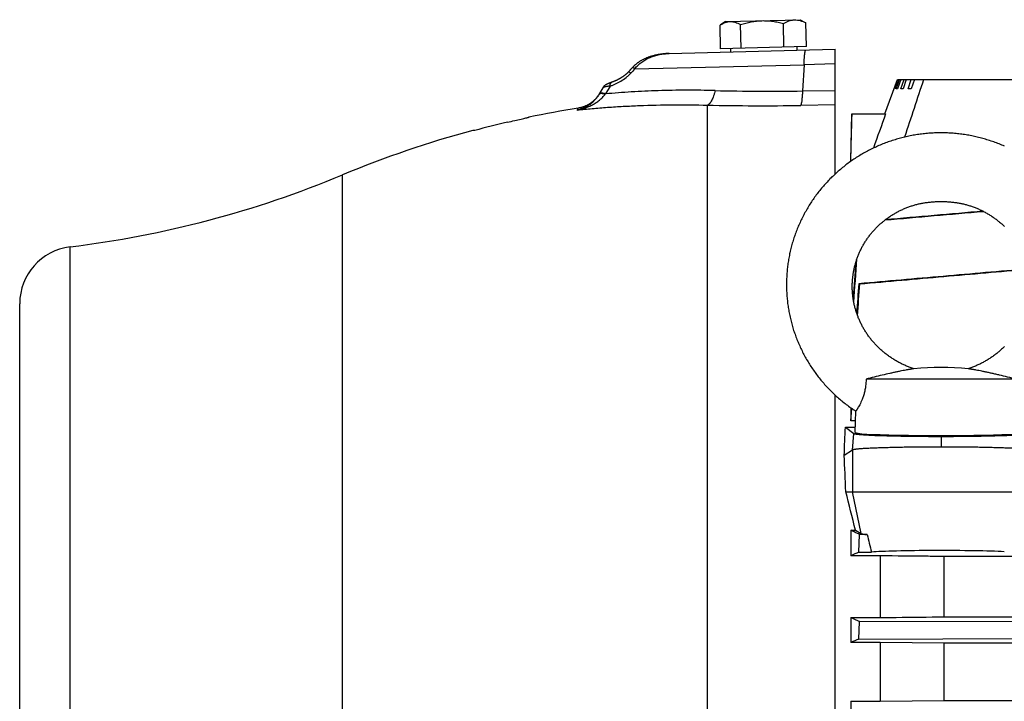
# Model space of a CAD drawing. Units: millimetres. Extents: x -1630 to 2633, y -981 to 1188.
# Drawn here: x 608 to 780, y 165 to 284 of the extents above; entities that cross this region are included whole.
import ezdxf

# ---------------------------------------------------------------- set-up
doc = ezdxf.new("R2010")
doc.units = ezdxf.units.MM
doc.header["$LTSCALE"] = 19.36
doc.layers.get('0').update_dxf_attribs({"linetype": 'CONTINUOUS'})

msp = doc.modelspace()

# ---------------------------------------------------------------- linework, layer by layer
at = {"color": 7, "linetype": 'CONTINUOUS'}
for p, q in [((731.29, 284.13), (730.41, 283.59)), ((731.29, 284.13), (744.29, 284.47)), ((744.29, 284.47), (745.2, 283.98)), ((745.42, 279.8), (745.31, 283.92)), ((730.41, 279.41), (730.31, 283.53)), ((733.99, 279.5), (733.89, 283.62)), ((741.49, 279.7), (741.39, 283.82)), ((721.41, 278.57), (750.43, 279.33)), ((745.42, 279.8), (730.41, 279.41)), ((732.12, 279.45), (732.13, 278.85)), ((743.71, 279.76), (743.73, 279.16)), ((750.43, 257.51), (750.43, 279.33)), ((716.11, 277.06), (716.03, 277.01)), ((716.18, 277.11), (716.11, 277.06)), ((716.26, 277.16), (716.18, 277.11)), ((716.33, 277.21), (716.26, 277.16)), ((716.41, 277.26), (716.33, 277.21)), ((716.49, 277.3), (716.41, 277.26)), ((716.57, 277.35), (716.49, 277.3)), ((716.66, 277.4), (716.57, 277.35)), ((716.83, 277.49), (716.74, 277.44)), ((716.92, 277.53), (716.83, 277.49)), ((717.28, 277.71), (717.19, 277.66)), ((717.38, 277.75), (717.28, 277.71)), ((717.48, 277.79), (717.38, 277.75)), ((717.58, 277.83), (717.48, 277.79)), ((718.55, 278.16), (718.44, 278.12)), ((718.78, 278.22), (718.67, 278.19)), ((720.04, 278.46), (719.91, 278.44)), ((720.58, 278.52), (720.44, 278.51)), ((721.41, 278.57), (721.28, 278.57)), ((714.27, 275.31), (714.25, 275.28)), ((714.3, 275.33), (714.27, 275.31)), ((714.32, 275.36), (714.3, 275.33)), ((714.33, 275.37), (714.32, 275.36)), ((714.33, 275.37), (714.32, 275.36)), ((714.72, 275.8), (714.33, 275.37)), ((715.03, 276.14), (714.57, 275.63)), ((715.07, 276.18), (715.03, 276.14)), ((715.9, 276.91), (715.83, 276.86)), ((715.96, 276.96), (715.89, 276.91)), ((716.04, 277.01), (715.96, 276.96)), ((711.56, 273.61), (711.49, 273.58)), ((711.63, 273.63), (711.55, 273.6)), ((711.7, 273.66), (711.62, 273.63)), ((711.76, 273.69), (711.68, 273.65)), ((711.83, 273.71), (711.75, 273.68)), ((711.89, 273.74), (711.81, 273.71)), ((711.95, 273.77), (711.88, 273.73)), ((712.02, 273.8), (711.94, 273.76)), ((712.08, 273.83), (712.01, 273.79)), ((712.15, 273.86), (712.07, 273.82)), ((712.21, 273.89), (712.14, 273.85)), ((712.27, 273.92), (712.2, 273.88)), ((712.33, 273.95), (712.26, 273.91)), ((712.39, 273.98), (712.33, 273.94)), ((712.46, 274.01), (712.39, 273.97)), ((712.52, 274.04), (712.45, 274.01)), ((712.58, 274.07), (712.51, 274.04)), ((712.63, 274.1), (712.57, 274.07)), ((712.69, 274.14), (712.63, 274.1)), ((712.75, 274.17), (712.69, 274.13)), ((712.81, 274.2), (712.74, 274.17)), ((712.86, 274.23), (712.8, 274.2)), ((712.92, 274.27), (712.86, 274.23)), ((712.97, 274.3), (712.91, 274.26)), ((713.02, 274.33), (712.97, 274.3)), ((713.08, 274.36), (713.02, 274.33)), ((713.13, 274.4), (713.07, 274.36)), ((713.18, 274.43), (713.12, 274.39)), ((713.23, 274.46), (713.17, 274.43)), ((713.28, 274.49), (713.22, 274.46)), ((713.33, 274.53), (713.27, 274.49)), ((713.37, 274.56), (713.32, 274.52)), ((713.42, 274.59), (713.37, 274.56)), ((713.46, 274.62), (713.42, 274.59)), ((713.51, 274.65), (713.46, 274.62)), ((713.55, 274.68), (713.5, 274.65)), ((713.59, 274.72), (713.55, 274.68)), ((713.63, 274.75), (713.59, 274.71)), ((713.67, 274.78), (713.63, 274.74)), ((713.71, 274.81), (713.67, 274.77)), ((713.75, 274.84), (713.71, 274.81)), ((713.79, 274.87), (713.75, 274.84)), ((713.82, 274.9), (713.79, 274.87)), ((713.86, 274.93), (713.82, 274.9)), ((713.89, 274.95), (713.86, 274.92)), ((713.93, 274.98), (713.89, 274.95)), ((713.96, 275.01), (713.93, 274.98)), ((713.99, 275.04), (713.96, 275.01)), ((714.14, 275.18), (714.12, 275.15)), ((714.17, 275.21), (714.14, 275.18)), ((714.2, 275.23), (714.17, 275.21)), ((714.22, 275.26), (714.2, 275.23)), ((714.25, 275.28), (714.22, 275.26)), ((759.11, 268.01), (761.3, 274.01)), ((760.74, 272.41), (761.32, 274.01)), ((761.4, 274.01), (760.82, 272.41)), ((761.1, 272.41), (761.68, 274.01)), ((761.3, 274.01), (813.75, 274.01)), ((761.92, 274.01), (761.34, 272.41)), ((761.92, 272.41), (762.49, 274.01)), ((762.87, 274.01), (762.31, 272.41)), ((763.17, 272.41), (763.73, 274.01)), ((764.27, 274.01), (763.71, 272.41)), ((709.83, 272.58), (709.82, 272.57)), ((709.84, 272.59), (709.83, 272.58)), ((709.85, 272.61), (709.84, 272.59)), ((709.86, 272.63), (709.85, 272.62)), ((709.85, 272.62), (709.85, 272.61)), ((709.87, 272.64), (709.86, 272.63)), ((709.88, 272.66), (709.87, 272.64)), ((709.89, 272.67), (709.88, 272.65)), ((709.9, 272.68), (709.89, 272.67)), ((709.91, 272.7), (709.9, 272.69)), ((709.9, 272.69), (709.9, 272.68)), ((709.92, 272.71), (709.91, 272.7)), ((709.93, 272.72), (709.92, 272.71)), ((709.94, 272.74), (709.93, 272.72)), ((709.95, 272.75), (709.94, 272.74)), ((709.96, 272.76), (709.95, 272.75)), ((709.97, 272.78), (709.96, 272.77)), ((709.96, 272.77), (709.96, 272.76)), ((709.98, 272.79), (709.97, 272.78)), ((709.99, 272.8), (709.98, 272.79)), ((710, 272.81), (709.99, 272.8)), ((710.01, 272.82), (710, 272.81)), ((710.02, 272.83), (710.01, 272.82)), ((710.03, 272.84), (710.02, 272.83)), ((710.03, 272.85), (710.03, 272.84)), ((710.04, 272.85), (710.03, 272.84)), ((710.05, 272.86), (710.04, 272.85)), ((710.06, 272.87), (710.05, 272.86)), ((710.07, 272.88), (710.06, 272.87)), ((710.08, 272.89), (710.07, 272.88)), ((710.09, 272.9), (710.08, 272.89)), ((710.1, 272.91), (710.09, 272.9)), ((710.11, 272.92), (710.1, 272.91)), ((710.11, 272.91), (710.1, 272.9)), ((710.12, 272.93), (710.11, 272.92)), ((710.13, 272.94), (710.12, 272.93)), ((710.14, 272.94), (710.13, 272.94)), ((710.15, 272.95), (710.14, 272.94)), ((710.16, 272.96), (710.15, 272.95)), ((710.17, 272.97), (710.16, 272.96)), ((710.16, 272.96), (710.16, 272.96)), ((710.18, 272.98), (710.17, 272.97)), ((710.19, 272.98), (710.18, 272.98)), ((710.2, 272.99), (710.19, 272.98)), ((710.2, 273), (710.2, 272.99)), ((710.21, 273), (710.2, 273)), ((710.22, 273.01), (710.21, 273)), ((710.23, 273.01), (710.22, 273.01)), ((710.23, 273.02), (710.23, 273.01)), ((710.24, 273.02), (710.23, 273.02)), ((710.29, 273.06), (710.28, 273.05)), ((710.3, 273.06), (710.29, 273.06)), ((710.31, 273.07), (710.3, 273.06)), ((710.3, 273.06), (710.3, 273.06)), ((710.32, 273.08), (710.31, 273.07)), ((710.33, 273.08), (710.32, 273.07)), ((710.34, 273.09), (710.33, 273.08)), ((710.35, 273.09), (710.34, 273.09)), ((710.36, 273.1), (710.35, 273.09)), ((710.38, 273.11), (710.36, 273.1)), ((710.37, 273.1), (710.36, 273.1)), ((710.39, 273.11), (710.37, 273.11)), ((710.4, 273.12), (710.39, 273.11)), ((710.41, 273.13), (710.4, 273.12)), ((710.42, 273.13), (710.41, 273.13)), ((710.43, 273.14), (710.42, 273.13)), ((710.44, 273.14), (710.43, 273.14)), ((710.45, 273.15), (710.44, 273.14)), ((710.46, 273.15), (710.45, 273.15)), ((710.47, 273.16), (710.46, 273.15)), ((710.48, 273.17), (710.47, 273.16)), ((710.5, 273.18), (710.48, 273.17)), ((710.51, 273.18), (710.5, 273.17)), ((710.53, 273.19), (710.51, 273.18)), ((710.54, 273.19), (710.52, 273.19)), ((710.55, 273.2), (710.53, 273.19)), ((710.57, 273.21), (710.54, 273.2)), ((710.58, 273.21), (710.56, 273.2)), ((710.59, 273.22), (710.57, 273.21)), ((710.61, 273.23), (710.59, 273.22)), ((710.63, 273.24), (710.6, 273.22)), ((710.66, 273.25), (710.63, 273.24)), ((710.68, 273.26), (710.65, 273.25)), ((710.71, 273.27), (710.68, 273.26)), ((710.74, 273.29), (710.71, 273.27)), ((710.76, 273.3), (710.73, 273.28)), ((710.79, 273.31), (710.76, 273.3)), ((710.83, 273.33), (710.79, 273.31)), ((710.87, 273.34), (710.83, 273.33)), ((710.91, 273.36), (710.87, 273.34)), ((710.95, 273.38), (710.91, 273.36)), ((710.99, 273.4), (710.95, 273.38)), ((711.04, 273.41), (710.99, 273.4)), ((711.07, 273.43), (711.03, 273.41)), ((711.12, 273.45), (711.07, 273.43)), ((711.18, 273.47), (711.12, 273.45)), ((711.21, 273.48), (711.16, 273.46)), ((711.25, 273.49), (711.21, 273.48)), ((711.29, 273.51), (711.25, 273.49)), ((711.33, 273.52), (711.29, 273.51)), ((711.43, 273.56), (711.33, 273.52)), ((711.38, 273.54), (711.37, 273.54)), ((711.5, 273.58), (711.43, 273.56)), ((760.82, 272.41), (760.74, 272.41)), ((761.34, 272.41), (761.1, 272.41)), ((762.31, 272.41), (761.92, 272.41)), ((763.71, 272.41), (763.17, 272.41)), ((709.21, 271.5), (709.17, 271.44)), ((709.24, 271.56), (709.21, 271.5)), ((696.85, 267.43), (696.93, 267.45)), ((753.15, 259.72), (753.37, 268.01)), ((753.37, 268.01), (759.24, 268.01)), ((687.45, 265.12), (687.1, 265.11)), ((754.02, 242.01), (754.02, 242)), ((754.72, 238.33), (754.56, 238.35)), ((607.93, -5.13), (607.93, 234.87)), ((782.01, 221.71), (755.84, 221.71)), ((750.43, -41.47), (750.43, 218.91)), ((753.19, 216.68), (753.19, 214.43)), ((753.19, 214.43), (753.32, 216.59)), ((753.94, 212.37), (754.04, 216.1)), ((754, 214.43), (753.19, 214.43)), ((752.22, 213.32), (753.7, 212.2)), ((752.22, 213.32), (753.97, 213.32)), ((753.45, 209.31), (752.01, 208.36)), ((752.3, 202.01), (785.76, 202.01)), ((753.19, 195.29), (753.19, 190.83)), ((753.19, 195.29), (754, 195.29)), ((754, 195.29), (755, 194.7)), ((754.57, 191.47), (754.7, 194.55)), ((756.02, 194.54), (754.7, 194.55)), ((754.57, 191.47), (756.77, 191.47)), ((758.27, 190.83), (753.19, 190.83)), ((758.27, 190.83), (758.27, 180.05)), ((769.46, 180.17), (769.46, 190.71)), ((998.39, 190.71), (769.46, 190.71)), ((753.19, 180.05), (753.19, 175.69)), ((753.19, 180.05), (758.27, 180.05)), ((754.57, 176.29), (754.68, 179.37)), ((784.91, 179.28), (754.68, 179.37)), ((769.46, 180.17), (998.39, 180.17)), ((758.27, 175.69), (753.19, 175.69)), ((754.57, 176.29), (784.81, 176.38)), ((758.27, 175.69), (758.27, 165.42)), ((769.46, 175.58), (758.27, 175.69)), ((769.46, 165.53), (769.46, 175.58)), ((998.39, 175.58), (769.46, 175.58)), ((753.19, 165.42), (753.19, 161.12)), ((753.19, 165.42), (758.27, 165.42)), ((758.27, 165.42), (769.46, 165.53)), ((769.46, 165.53), (998.39, 165.53))]:
    msp.add_line(p, q, dxfattribs=at)
at = {"color": 9, "linetype": 'CONTINUOUS'}
for p, q in [((715.41, 275.88), (745, 276.6)), ((745, 276.6), (744.72, 272.03)), ((750.43, 276.74), (745, 276.6)), ((711.09, 272.88), (710.29, 271.51)), ((744.72, 272.03), (750.43, 272.11)), ((705.35, 268.69), (705.55, 269.03)), ((728.12, 137.1), (728.12, 269.55)), ((750.43, 269.59), (744.41, 269.5)), ((664.33, -27.62), (664.33, 257.36)), ((616.72, -15.06), (616.72, 244.8)), ((753.45, 209.31), (753.7, 212.2)), ((768.93, 211.69), (768.93, 209.83)), ((753.45, 209.31), (753.45, 202.01)), ((755, 194.7), (753.45, 202.01))]:
    msp.add_line(p, q, dxfattribs=at)
at = {"color": 7, "linetype": 'CONTINUOUS'}
for points in [[(716.83, 277.49), (716.74, 277.44), (716.66, 277.4)], [(717.19, 277.66), (717.1, 277.62), (717.01, 277.58), (716.92, 277.53)], [(717.19, 277.66), (717.1, 277.62), (717, 277.58)], [(718.78, 278.22), (718.67, 278.19), (718.55, 278.16), (718.44, 278.12), (718.32, 278.09), (718.21, 278.06), (718.1, 278.02), (717.99, 277.98), (717.89, 277.95), (717.78, 277.91), (717.68, 277.87), (717.58, 277.83)], [(717.99, 277.98), (717.89, 277.95), (717.78, 277.91), (717.68, 277.87)], [(719.27, 278.33), (719.15, 278.3), (719.02, 278.28), (718.9, 278.25), (718.78, 278.22)], [(719.39, 278.36), (719.27, 278.33), (719.15, 278.3), (719.02, 278.28), (718.9, 278.25)], [(719.91, 278.44), (719.78, 278.42), (719.65, 278.4), (719.52, 278.38), (719.39, 278.36)], [(719.78, 278.42), (719.65, 278.4), (719.52, 278.38), (719.39, 278.36)], [(721.41, 278.57), (721.28, 278.57), (721.14, 278.56), (721, 278.55), (720.85, 278.55), (720.72, 278.53), (720.58, 278.52), (720.44, 278.51), (720.3, 278.5), (720.17, 278.48), (720.04, 278.46)], [(720.3, 278.5), (720.17, 278.48), (720.04, 278.46)], [(721.14, 278.56), (721, 278.55), (720.86, 278.55), (720.72, 278.53)], [(715.83, 276.86), (715.76, 276.81), (715.7, 276.76), (715.63, 276.71), (715.57, 276.66), (715.51, 276.6), (715.45, 276.55), (715.39, 276.5), (715.33, 276.45), (715.28, 276.4), (715.22, 276.34), (715.17, 276.29), (715.12, 276.24), (715.07, 276.18)], [(715.28, 276.4), (715.22, 276.34), (715.17, 276.29), (715.12, 276.24), (715.07, 276.18)], [(715.83, 276.86), (715.76, 276.81), (715.7, 276.76), (715.63, 276.71), (715.57, 276.66), (715.51, 276.6), (715.45, 276.55), (715.39, 276.5)], [(714.12, 275.15), (714.09, 275.12), (714.06, 275.1), (714.03, 275.07), (713.99, 275.04)], [(714.06, 275.1), (714.03, 275.07), (713.99, 275.04)], [(709.82, 272.57), (709.81, 272.55), (709.16, 271.42)], [(710.28, 273.05), (710.28, 273.05), (710.27, 273.04), (710.26, 273.04), (710.26, 273.03), (710.25, 273.03), (710.24, 273.02)], [(709.17, 271.44), (709.13, 271.38), (709.1, 271.32), (709.06, 271.27), (709.02, 271.21), (708.98, 271.15), (708.94, 271.09), (708.89, 271.04), (708.85, 270.98), (708.81, 270.92), (708.76, 270.87), (708.72, 270.81), (708.67, 270.76), (708.63, 270.71), (708.58, 270.66), (708.53, 270.6), (708.48, 270.55), (708.43, 270.5), (708.38, 270.45), (708.33, 270.4), (708.28, 270.35), (708.23, 270.31), (708.17, 270.26), (708.12, 270.21), (708.07, 270.17), (708.01, 270.12), (707.96, 270.08), (707.9, 270.04), (707.85, 269.99), (707.79, 269.95), (707.73, 269.91), (707.68, 269.87), (707.62, 269.83), (707.56, 269.79), (707.5, 269.76), (707.44, 269.72), (707.38, 269.68), (707.32, 269.65), (707.26, 269.61), (707.2, 269.58), (707.13, 269.55), (707.07, 269.52), (707.01, 269.48), (706.94, 269.45), (706.88, 269.42), (706.82, 269.4), (706.75, 269.37), (706.69, 269.34), (706.62, 269.31), (706.55, 269.29), (706.49, 269.27), (706.42, 269.24), (706.35, 269.22), (706.29, 269.2), (706.22, 269.18), (706.15, 269.16), (706.08, 269.14), (706.01, 269.12), (705.95, 269.1), (705.88, 269.09), (705.81, 269.07), (705.74, 269.06), (705.67, 269.05), (705.6, 269.03), (705.55, 269.03)], [(780, 262.38), (779.77, 262.48), (779.54, 262.58), (779.31, 262.67), (779.07, 262.77), (778.84, 262.86), (778.61, 262.95), (778.37, 263.04), (778.14, 263.12), (777.9, 263.2), (777.67, 263.28), (777.43, 263.36), (777.19, 263.44), (776.95, 263.51), (776.72, 263.58), (776.48, 263.65), (776.24, 263.72), (775.99, 263.79), (775.75, 263.85), (775.51, 263.91), (775.27, 263.97), (775.02, 264.03), (774.78, 264.08), (774.54, 264.13), (774.29, 264.18), (774.04, 264.23), (773.8, 264.28), (773.55, 264.32), (773.3, 264.36), (773.05, 264.4), (772.81, 264.43), (772.56, 264.47), (772.31, 264.5), (772.06, 264.53), (771.8, 264.56), (771.55, 264.58), (771.3, 264.61), (771.05, 264.63), (770.8, 264.65), (770.55, 264.66), (770.3, 264.68), (770.05, 264.69), (769.8, 264.7), (769.55, 264.7), (769.3, 264.71), (769.05, 264.71), (768.8, 264.71), (768.55, 264.71), (768.3, 264.7), (768.05, 264.7), (767.8, 264.69), (767.55, 264.68), (767.3, 264.66), (767.05, 264.65), (766.8, 264.63), (766.55, 264.61), (766.3, 264.58), (766.04, 264.56), (765.79, 264.53), (765.54, 264.5), (765.29, 264.47), (765.04, 264.43), (764.8, 264.4), (764.55, 264.36), (764.3, 264.32), (764.05, 264.28), (763.81, 264.23), (763.56, 264.18), (763.31, 264.13), (763.07, 264.08), (762.83, 264.03), (762.58, 263.97), (762.34, 263.91), (762.1, 263.85), (761.86, 263.79), (761.61, 263.72), (761.37, 263.65), (761.13, 263.58), (760.9, 263.51), (760.66, 263.44), (760.42, 263.36), (760.18, 263.28), (759.95, 263.2), (759.71, 263.12), (759.47, 263.03), (759.24, 262.95), (759.01, 262.86), (758.78, 262.77), (758.54, 262.67), (758.31, 262.58), (758.08, 262.48), (757.85, 262.38), (757.63, 262.28), (757.4, 262.17), (757.17, 262.07), (756.95, 261.96), (756.72, 261.85), (756.5, 261.74), (756.28, 261.62), (756.06, 261.51), (755.84, 261.39), (755.62, 261.27), (755.4, 261.15), (755.19, 261.02), (754.97, 260.9), (754.76, 260.77), (754.55, 260.64), (754.34, 260.51), (754.13, 260.38), (753.92, 260.24)], [(753.92, 260.24), (753.71, 260.1), (753.51, 259.97), (753.3, 259.83), (753.1, 259.68), (752.9, 259.54), (752.7, 259.39), (752.5, 259.24), (752.31, 259.1), (752.11, 258.94), (751.92, 258.79), (751.72, 258.64), (751.53, 258.48), (751.34, 258.32), (751.15, 258.16), (750.97, 258), (750.78, 257.84), (750.6, 257.67), (750.42, 257.51), (750.24, 257.34), (750.06, 257.17), (749.88, 257), (749.71, 256.83), (749.53, 256.65), (749.36, 256.47), (749.19, 256.3), (749.02, 256.12), (748.86, 255.94), (748.69, 255.76), (748.53, 255.57), (748.37, 255.39), (748.21, 255.2), (748.05, 255.02), (747.89, 254.83), (747.74, 254.64), (747.58, 254.44), (747.43, 254.25), (747.28, 254.06), (747.14, 253.86), (746.99, 253.67), (746.85, 253.47), (746.71, 253.27), (746.57, 253.07), (746.43, 252.87), (746.29, 252.66), (746.16, 252.46), (746.03, 252.26), (745.9, 252.05), (745.77, 251.84), (745.64, 251.63), (745.52, 251.42), (745.4, 251.21), (745.28, 251), (745.16, 250.79), (745.04, 250.58), (744.93, 250.36), (744.82, 250.14), (744.71, 249.93), (744.6, 249.71), (744.49, 249.49), (744.39, 249.27), (744.29, 249.05), (744.19, 248.83), (744.09, 248.61), (743.99, 248.39), (743.9, 248.16), (743.81, 247.94), (743.72, 247.71), (743.63, 247.49), (743.55, 247.26), (743.46, 247.03), (743.38, 246.8), (743.31, 246.58), (743.23, 246.35), (743.15, 246.12), (743.08, 245.89), (743.01, 245.65), (742.94, 245.42), (742.88, 245.19), (742.81, 244.96), (742.75, 244.72), (742.69, 244.49), (742.64, 244.25), (742.58, 244.02), (742.53, 243.78), (742.48, 243.55), (742.43, 243.31), (742.38, 243.07), (742.34, 242.84), (742.3, 242.6), (742.26, 242.36), (742.22, 242.12), (742.19, 241.89), (742.15, 241.65), (742.12, 241.41), (742.09, 241.17), (742.07, 240.93), (742.04, 240.69), (742.02, 240.45), (742, 240.21), (741.98, 239.97), (741.97, 239.73), (741.96, 239.49), (741.95, 239.25), (741.94, 239.01), (741.93, 238.76), (741.93, 238.52), (741.92, 238.28), (741.93, 238.04), (741.93, 237.8), (741.93, 237.56), (741.94, 237.32), (741.95, 237.08), (741.96, 236.84), (741.97, 236.6), (741.99, 236.36), (742.01, 236.12), (742.03, 235.88), (742.05, 235.64), (742.08, 235.4), (742.1, 235.16), (742.13, 234.92), (742.17, 234.68), (742.2, 234.44), (742.24, 234.2), (742.27, 233.96), (742.31, 233.73), (742.36, 233.49), (742.4, 233.25), (742.45, 233.02), (742.5, 232.78), (742.55, 232.54), (742.6, 232.31), (742.66, 232.07), (742.72, 231.84), (742.78, 231.61), (742.84, 231.37), (742.9, 231.14), (742.97, 230.91), (743.04, 230.67), (743.11, 230.44), (743.18, 230.21), (743.26, 229.98), (743.34, 229.75), (743.42, 229.53), (743.5, 229.3), (743.58, 229.07), (743.67, 228.84), (743.76, 228.62), (743.85, 228.39), (743.94, 228.17), (744.03, 227.95), (744.13, 227.72), (744.23, 227.5), (744.33, 227.28), (744.43, 227.06), (744.54, 226.84), (744.64, 226.62), (744.75, 226.41), (744.86, 226.19), (744.98, 225.98), (745.09, 225.76), (745.21, 225.55), (745.33, 225.34), (745.45, 225.12), (745.57, 224.91), (745.69, 224.71), (745.82, 224.5), (745.95, 224.29), (746.08, 224.08), (746.21, 223.88), (746.35, 223.68), (746.48, 223.47), (746.62, 223.27), (746.76, 223.07), (746.91, 222.87), (747.05, 222.68), (747.2, 222.48), (747.34, 222.29), (747.49, 222.09), (747.65, 221.9), (747.8, 221.71), (747.95, 221.52), (748.11, 221.33), (748.27, 221.14), (748.43, 220.96), (748.59, 220.77), (748.76, 220.59), (748.92, 220.41), (749.09, 220.23), (749.26, 220.05), (749.43, 219.88), (749.6, 219.7), (749.78, 219.53), (749.95, 219.35), (750.13, 219.18), (750.31, 219.01), (750.49, 218.85), (750.67, 218.68), (750.86, 218.52)], [(758.55, 249), (758.68, 249.11), (758.8, 249.21), (758.92, 249.31), (759.05, 249.41), (759.18, 249.51), (759.3, 249.61), (759.43, 249.71), (759.56, 249.8), (759.69, 249.89), (759.83, 249.99), (759.96, 250.08), (760.09, 250.17), (760.23, 250.26), (760.36, 250.34), (760.5, 250.43), (760.64, 250.51), (760.78, 250.59), (760.92, 250.68), (761.06, 250.76), (761.2, 250.83), (761.35, 250.91), (761.49, 250.99), (761.64, 251.06), (761.78, 251.13), (761.93, 251.2), (762.08, 251.27), (762.23, 251.34), (762.38, 251.41), (762.53, 251.47), (762.68, 251.54), (762.83, 251.6), (762.98, 251.66), (763.14, 251.72), (763.29, 251.78), (763.45, 251.83), (763.6, 251.89), (763.76, 251.94), (763.91, 251.99), (764.07, 252.04), (764.22, 252.08), (764.38, 252.13), (764.53, 252.17), (764.69, 252.21), (764.84, 252.25), (764.99, 252.29), (765.14, 252.33), (765.3, 252.36), (765.45, 252.39), (765.6, 252.42), (765.76, 252.45), (765.91, 252.48), (766.07, 252.5), (766.23, 252.53), (766.39, 252.55), (766.56, 252.57), (766.73, 252.59), (766.9, 252.61), (767.08, 252.63), (767.25, 252.65), (767.43, 252.66), (767.6, 252.67), (767.77, 252.68), (767.94, 252.69), (768.1, 252.7), (768.26, 252.7), (768.41, 252.7), (768.56, 252.71), (768.71, 252.71), (768.85, 252.71), (769, 252.71), (769.14, 252.71), (769.29, 252.71), (769.44, 252.7), (769.59, 252.7), (769.75, 252.7), (769.91, 252.69), (770.08, 252.68), (770.25, 252.67), (770.42, 252.66), (770.6, 252.65), (770.77, 252.63), (770.95, 252.61), (771.12, 252.59), (771.29, 252.57), (771.46, 252.55), (771.62, 252.53), (771.78, 252.5), (771.94, 252.48), (772.09, 252.45), (772.25, 252.42), (772.4, 252.39), (772.55, 252.36), (772.71, 252.33), (772.86, 252.29), (773.01, 252.25), (773.16, 252.21), (773.32, 252.17), (773.47, 252.13), (773.63, 252.08), (773.78, 252.04), (773.94, 251.99), (774.09, 251.94)], [(774.09, 251.94), (774.25, 251.89), (774.4, 251.83), (774.56, 251.78), (774.71, 251.72), (774.87, 251.66), (775.02, 251.6), (775.17, 251.54), (775.32, 251.47), (775.47, 251.41), (775.62, 251.34), (775.77, 251.27), (775.92, 251.21), (776.07, 251.13), (776.21, 251.06), (776.36, 250.99), (776.5, 250.91), (776.65, 250.83), (776.79, 250.76), (776.93, 250.68), (777.07, 250.59), (777.21, 250.51), (777.35, 250.43), (777.49, 250.34), (777.62, 250.26), (777.76, 250.17), (777.89, 250.08), (778.02, 249.99), (778.16, 249.89), (778.29, 249.8), (778.42, 249.71), (778.55, 249.61), (778.67, 249.51), (778.8, 249.41), (778.93, 249.31), (779.05, 249.21), (779.17, 249.11), (779.3, 249.01), (779.42, 248.9), (779.54, 248.79), (779.65, 248.69), (779.77, 248.58), (779.89, 248.47), (780, 248.36)], [(764.19, 223.51), (764.04, 223.56), (763.87, 223.61), (763.71, 223.67), (763.55, 223.73), (763.39, 223.79), (763.23, 223.85), (763.08, 223.91), (762.92, 223.98), (762.76, 224.04), (762.61, 224.11), (762.46, 224.18), (762.31, 224.25), (762.15, 224.32), (762, 224.39), (761.86, 224.47), (761.71, 224.54), (761.56, 224.62), (761.41, 224.7), (761.27, 224.78), (761.12, 224.86), (760.98, 224.95), (760.84, 225.03), (760.7, 225.12), (760.56, 225.21), (760.42, 225.3), (760.28, 225.39), (760.14, 225.48), (760, 225.57), (759.86, 225.67), (759.73, 225.77), (759.59, 225.87), (759.46, 225.97), (759.33, 226.07), (759.2, 226.17), (759.07, 226.27), (758.94, 226.38), (758.81, 226.48), (758.69, 226.59), (758.56, 226.7), (758.44, 226.81), (758.32, 226.92), (758.2, 227.03), (758.08, 227.14), (757.96, 227.26), (757.84, 227.37), (757.73, 227.49), (757.61, 227.61), (757.5, 227.72), (757.39, 227.84), (757.28, 227.96), (757.17, 228.09), (757.07, 228.21), (756.96, 228.33), (756.86, 228.46), (756.75, 228.58), (756.65, 228.71), (756.55, 228.84), (756.45, 228.96), (756.36, 229.09), (756.26, 229.22), (756.17, 229.36), (756.07, 229.49), (755.98, 229.62), (755.89, 229.75), (755.81, 229.89), (755.72, 230.03), (755.63, 230.16), (755.55, 230.3), (755.47, 230.44), (755.39, 230.57), (755.31, 230.71), (755.23, 230.85), (755.16, 230.99), (755.08, 231.14), (755.01, 231.28), (754.94, 231.42), (754.87, 231.56), (754.8, 231.71), (754.73, 231.85), (754.67, 232), (754.61, 232.14), (754.54, 232.29), (754.48, 232.44), (754.43, 232.58), (754.37, 232.73), (754.31, 232.88), (754.26, 233.03), (754.21, 233.18), (754.16, 233.33), (754.11, 233.48), (754.06, 233.63), (754.02, 233.78), (753.97, 233.93), (753.93, 234.08), (753.89, 234.23), (753.85, 234.39), (753.82, 234.54), (753.78, 234.69), (753.75, 234.85), (753.72, 235), (753.68, 235.15), (753.66, 235.31), (753.63, 235.46), (753.6, 235.62), (753.58, 235.77), (753.56, 235.92), (753.54, 236.08), (753.52, 236.24), (753.5, 236.39), (753.49, 236.55), (753.47, 236.7), (753.46, 236.86), (753.45, 237.01), (753.44, 237.17), (753.43, 237.32), (753.43, 237.48), (753.43, 237.64), (753.42, 237.79), (753.42, 237.95), (753.42, 238.1), (753.43, 238.26), (753.43, 238.41), (753.44, 238.57), (753.45, 238.73), (753.46, 238.88), (753.47, 239.04), (753.48, 239.19), (753.5, 239.35), (753.51, 239.5), (753.53, 239.66), (753.55, 239.81), (753.57, 239.96), (753.59, 240.12), (753.62, 240.27), (753.64, 240.43), (753.67, 240.58), (753.7, 240.73), (753.73, 240.88), (753.77, 241.04), (753.8, 241.19), (753.84, 241.34), (753.87, 241.49), (753.91, 241.64), (753.96, 241.79), (754, 241.94), (754.04, 242.09), (754.09, 242.24), (754.14, 242.39), (754.18, 242.54), (754.24, 242.69), (754.29, 242.83), (754.34, 242.98), (754.4, 243.12), (754.45, 243.27), (754.51, 243.42), (754.57, 243.56), (754.63, 243.7), (754.7, 243.85), (754.76, 243.99), (754.83, 244.13), (754.9, 244.27), (754.97, 244.41), (755.04, 244.55), (755.11, 244.69), (755.18, 244.83), (755.26, 244.97), (755.34, 245.11), (755.42, 245.24), (755.5, 245.38), (755.58, 245.51), (755.66, 245.65), (755.75, 245.78), (755.83, 245.91), (755.92, 246.04), (756.01, 246.17), (756.1, 246.3), (756.19, 246.43), (756.28, 246.56), (756.38, 246.69), (756.47, 246.81), (756.57, 246.94), (756.67, 247.06), (756.77, 247.18), (756.87, 247.31), (756.98, 247.43), (757.08, 247.55), (757.19, 247.67), (757.29, 247.78), (757.4, 247.9), (757.51, 248.02), (757.62, 248.13), (757.73, 248.24), (757.85, 248.36), (757.96, 248.47), (758.08, 248.58), (758.2, 248.69), (758.31, 248.79), (758.43, 248.9), (758.55, 249)], [(780.01, 227.37), (779.89, 227.26), (779.77, 227.14), (779.66, 227.03), (779.53, 226.92), (779.41, 226.81), (779.29, 226.7), (779.17, 226.59), (779.04, 226.48)], [(779.04, 226.48), (778.91, 226.38), (778.78, 226.27), (778.66, 226.17), (778.52, 226.07), (778.39, 225.97), (778.26, 225.87), (778.12, 225.77), (777.99, 225.67), (777.85, 225.58), (777.72, 225.48), (777.58, 225.39), (777.44, 225.3), (777.3, 225.21), (777.16, 225.12), (777.01, 225.03), (776.87, 224.95), (776.73, 224.86), (776.58, 224.78), (776.44, 224.7), (776.29, 224.62), (776.14, 224.54), (776, 224.47), (775.85, 224.39), (775.7, 224.32), (775.55, 224.25), (775.39, 224.18), (775.24, 224.11), (775.09, 224.04), (774.93, 223.98), (774.78, 223.91), (774.62, 223.85), (774.46, 223.79), (774.3, 223.73), (774.14, 223.67), (773.98, 223.61), (773.81, 223.56), (773.66, 223.51)], [(750.86, 218.52), (751.04, 218.36), (751.23, 218.19), (751.42, 218.04), (751.61, 217.88), (751.8, 217.72), (751.99, 217.57), (752.19, 217.42), (752.38, 217.27), (752.58, 217.12), (752.78, 216.97), (752.98, 216.82), (753.18, 216.68), (753.39, 216.54), (753.59, 216.4), (753.8, 216.26), (754, 216.12), (754.04, 216.1)]]:
    msp.add_lwpolyline(points, dxfattribs=at)
for centre, radius, start, end in [((742.29, 278.62), 6.1, 60.3227, 61.4868), ((733.6, 278.4), 6.09, 121.512, 122.6772), ((3681.84, -696.02), 3073.07, 161.5997, 161.7969), ((733.61, 91.23), 180, 98.9701, 101.7609), ((733.61, 91.23), 180, 104.976, 112.6396), ((733.65, 93.35), 177.88, 103.1574, 105.0569), ((595.04, 423.49), 180, 276.9185, 292.6396), ((617.93, 234.87), 10, 96.9185, 180), ((768.93, 168.41), 55.3, 85.0886, 94.9114), ((1580.28, 394.07), 848.06, 193.60758, 193.82123), ((801.11, 88.11), 113.35, 114.2418, 115.0075), ((809.8, 302.99), 135.35, 245.2761, 245.9704), ((837.99, -18.37), 211.78, 113.197, 113.6054)]:
    msp.add_arc(centre, radius, start, end, dxfattribs=at)
at = {"color": 9, "linetype": 'CONTINUOUS'}
for centre, radius, start, end in [((860.08, 142.05), 197.08, 137.2298, 137.5303), ((738.92, 662.08), 390.1, 268.6087, 270.8517), ((725.25, 259.94), 18.92, 142.2982, 142.5292), ((737.78, 728.29), 458.84, 268.7936, 270.828)]:
    msp.add_arc(centre, radius, start, end, dxfattribs=at)
at = {"color": 7, "linetype": 'CONTINUOUS'}
for centre, major_axis, ratio, start_param, end_param in [((738.48, 114.01), (12.54, 140), 0.048895, -0.826895, -0.777811), ((768.93, 212.36), (14.98, 0), 0.034921, 3.140678, 6.2841), ((746.59, 114.01), (0, 140), 0.052408, -0.891081, -0.831276), ((765.32, 114.01), (-29.88, 139.99), 0.050131, -0.962086, -0.901779), ((768.93, 191.29), (13.22, 0), 0.034922, 0.579095, 2.736795)]:
    msp.add_ellipse(centre, major_axis=major_axis, ratio=ratio, start_param=start_param, end_param=end_param, dxfattribs=at)
for points, knots in [([(730.41, 283.59), (730.54, 283.67), (730.81, 283.82), (731.23, 284), (731.65, 284.12), (731.94, 284.15), (732.08, 284.15)], [0, 0, 0, 0, 0.262052, 0.514901, 0.759812, 1, 1, 1, 1]), ([(732.08, 284.15), (732.16, 284.16), (732.31, 284.15), (732.54, 284.13), (732.77, 284.08), (733.07, 284), (733.45, 283.85), (733.74, 283.7), (733.89, 283.62)], [0, 0, 0, 0, 0.119335, 0.239377, 0.360756, 0.483976, 0.737083, 1, 1, 1, 1]), ([(733.89, 283.62), (734.19, 283.72), (734.8, 283.89), (735.73, 284.1), (736.67, 284.25), (737.3, 284.29), (737.62, 284.3)], [0, 0, 0, 0, 0.250024, 0.500031, 0.750021, 1, 1, 1, 1]), ([(737.62, 284.3), (737.94, 284.31), (738.57, 284.3), (739.52, 284.2), (740.46, 284.04), (741.08, 283.9), (741.39, 283.82)], [0, 0, 0, 0, 0.249979, 0.499969, 0.749976, 1, 1, 1, 1]), ([(741.39, 283.82), (741.54, 283.91), (741.85, 284.07), (742.34, 284.27), (742.75, 284.39), (743.08, 284.43), (743.25, 284.45), (743.33, 284.45)], [0, 0, 0, 0, 0.260404, 0.512904, 0.758452, 0.879507, 1, 1, 1, 1]), ([(743.33, 284.45), (743.5, 284.45), (743.83, 284.43), (744.33, 284.33), (744.83, 284.15), (745.15, 284), (745.31, 283.92)], [0, 0, 0, 0, 0.241401, 0.487, 0.739549, 1, 1, 1, 1]), ([(693.16, 266.56), (693.59, 266.66), (694.39, 266.85), (695.34, 267.07), (695.99, 267.22), (696.36, 267.31), (696.64, 267.38), (696.79, 267.42), (696.85, 267.43)], [0, 0, 0, 0, 0.34625, 0.648014, 0.772379, 0.874366, 0.951011, 1, 1, 1, 1]), ([(784.11, 240.94), (781.64, 240.72), (776.72, 240.29), (769.33, 239.64), (761.95, 239), (757.02, 238.57), (754.56, 238.35)], [0, 0, 0, 0, 0.25, 0.5, 0.75, 1, 1, 1, 1]), ([(754.72, 238.33), (759.62, 238.76), (766.97, 239.41), (776.76, 240.27), (781.66, 240.71), (784.11, 240.93)], [0, 0, 0, 0, 0.5, 0.75, 1, 1, 1, 1]), ([(764.19, 223.51), (764.19, 223.51), (764.19, 223.51), (764.19, 223.51), (764.18, 223.51), (764.17, 223.5), (764.15, 223.5), (764.12, 223.5), (764.08, 223.49), (764.03, 223.48), (763.98, 223.47), (763.9, 223.46), (763.78, 223.44), (763.62, 223.41), (763.43, 223.38), (763.24, 223.35), (763.02, 223.31), (762.71, 223.25), (762.29, 223.17), (761.76, 223.07), (761.2, 222.95), (760.6, 222.82), (759.76, 222.64), (758.64, 222.38), (757.26, 222.06), (756.32, 221.83), (755.84, 221.71)], [0, 0, 0, 0, 0.00015, 0.000559, 0.001225, 0.002144, 0.004733, 0.008304, 0.012826, 0.018261, 0.024563, 0.031685, 0.048192, 0.067418, 0.089039, 0.112743, 0.138289, 0.165465, 0.224035, 0.287552, 0.355308, 0.426763, 0.50154, 0.659744, 0.827211, 1, 1, 1, 1]), ([(782.01, 221.71), (781.53, 221.83), (780.59, 222.06), (779.42, 222.33), (778.52, 222.54), (777.87, 222.69), (777.25, 222.82), (776.65, 222.95), (776.09, 223.07), (775.56, 223.17), (775.14, 223.25), (774.83, 223.31), (774.62, 223.35), (774.42, 223.38), (774.24, 223.41), (774.07, 223.44), (773.95, 223.46), (773.87, 223.47), (773.82, 223.48), (773.77, 223.49), (773.73, 223.5), (773.7, 223.5), (773.68, 223.5), (773.67, 223.51), (773.67, 223.51), (773.66, 223.51), (773.66, 223.51), (773.66, 223.51)], [0, 0, 0, 0, 0.172789, 0.340257, 0.420703, 0.498468, 0.573254, 0.644694, 0.712442, 0.775959, 0.834536, 0.861712, 0.887257, 0.910962, 0.932583, 0.951816, 0.968302, 0.975413, 0.981711, 0.987153, 0.991691, 0.995274, 0.997864, 0.998783, 0.999446, 0.999853, 1, 1, 1, 1]), ([(755.84, 221.71), (755.84, 221.45), (755.81, 220.93), (755.72, 220.17), (755.58, 219.45), (755.42, 218.88), (755.28, 218.46), (755.14, 218.08), (754.96, 217.67), (754.75, 217.24), (754.6, 216.98), (754.53, 216.86)], [0, 0, 0, 0, 0.154079, 0.305874, 0.452089, 0.589095, 0.653146, 0.713846, 0.824345, 0.919757, 1, 1, 1, 1]), ([(754.53, 216.86), (754.5, 216.8), (754.43, 216.69), (754.34, 216.55), (754.28, 216.45), (754.24, 216.39), (754.2, 216.34), (754.17, 216.29), (754.14, 216.24), (754.12, 216.21), (754.1, 216.18), (754.08, 216.16), (754.07, 216.15), (754.07, 216.14), (754.06, 216.13), (754.05, 216.12), (754.05, 216.11), (754.05, 216.11), (754.04, 216.11), (754.04, 216.1), (754.04, 216.1), (754.04, 216.1), (754.04, 216.1), (754.04, 216.1), (754.04, 216.1)], [0, 0, 0, 0, 0.235326, 0.439015, 0.528983, 0.611032, 0.685181, 0.751474, 0.809939, 0.860576, 0.903379, 0.921835, 0.938325, 0.952849, 0.965412, 0.976018, 0.984675, 0.99139, 0.994023, 0.996175, 0.997847, 0.99904, 0.999757, 1, 1, 1, 1]), ([(753.7, 212.2), (753.71, 212.2), (753.72, 212.19), (753.75, 212.17), (753.79, 212.16), (753.84, 212.15), (753.89, 212.14), (753.98, 212.12), (754.12, 212.1), (754.31, 212.07), (754.52, 212.05), (754.78, 212.03), (755.06, 212), (755.38, 211.98), (755.86, 211.95), (756.53, 211.91), (757.43, 211.87), (758.42, 211.84), (759.52, 211.81), (760.7, 211.78), (761.95, 211.75), (763.27, 211.73), (764.63, 211.71), (766.53, 211.7), (767.96, 211.69), (768.93, 211.69)], [0, 0, 0, 0, 0.001621, 0.003745, 0.006388, 0.009573, 0.0133, 0.017573, 0.027745, 0.040069, 0.054545, 0.071159, 0.089878, 0.110656, 0.133451, 0.184852, 0.243587, 0.3092, 0.38112, 0.458668, 0.541113, 0.627747, 0.717798, 0.810428, 1, 1, 1, 1]), ([(768.93, 211.69), (769.89, 211.69), (771.32, 211.7), (773.22, 211.71), (774.59, 211.73), (775.9, 211.75), (777.16, 211.78), (778.33, 211.81), (779.43, 211.84), (780.42, 211.87), (781.32, 211.91), (781.99, 211.95), (782.47, 211.98), (782.79, 212), (783.07, 212.03), (783.33, 212.05), (783.55, 212.07), (783.73, 212.1), (783.87, 212.12), (783.96, 212.14), (784.01, 212.15), (784.06, 212.16), (784.1, 212.17), (784.13, 212.19), (784.15, 212.2), (784.15, 212.2)], [0, 0, 0, 0, 0.18957, 0.282199, 0.372249, 0.458883, 0.541327, 0.618874, 0.690793, 0.756406, 0.815141, 0.866541, 0.889337, 0.910115, 0.928833, 0.945448, 0.959924, 0.972248, 0.982421, 0.986694, 0.990422, 0.993608, 0.996254, 0.99838, 1, 1, 1, 1]), ([(768.93, 209.83), (767.95, 209.83), (766.5, 209.82), (764.58, 209.81), (763.2, 209.79), (761.86, 209.77), (760.59, 209.74), (759.4, 209.71), (758.29, 209.68), (757.27, 209.64), (756.36, 209.6), (755.67, 209.57), (755.18, 209.54), (754.86, 209.51), (754.57, 209.49), (754.31, 209.47), (754.08, 209.44), (753.89, 209.42), (753.73, 209.39), (753.62, 209.37), (753.55, 209.35), (753.51, 209.34), (753.47, 209.33), (753.45, 209.32), (753.45, 209.31)], [0, 0, 0, 0, 0.188683, 0.280899, 0.370586, 0.456938, 0.539178, 0.616568, 0.688413, 0.754071, 0.812954, 0.864539, 0.88745, 0.90837, 0.927256, 0.944065, 0.958765, 0.971325, 0.981726, 0.989957, 0.993261, 0.996028, 0.998268, 1, 1, 1, 1]), ([(784.4, 209.31), (784.4, 209.32), (784.38, 209.33), (784.35, 209.34), (784.3, 209.35), (784.23, 209.37), (784.12, 209.39), (783.96, 209.42), (783.77, 209.44), (783.54, 209.47), (783.28, 209.49), (782.99, 209.51), (782.67, 209.54), (782.18, 209.57), (781.49, 209.6), (780.58, 209.64), (779.56, 209.68), (778.45, 209.71), (777.26, 209.74), (775.99, 209.77), (774.65, 209.79), (773.27, 209.81), (771.35, 209.82), (769.9, 209.83), (768.93, 209.83)], [0, 0, 0, 0, 0.001732, 0.003972, 0.006739, 0.010043, 0.018274, 0.028675, 0.041235, 0.055935, 0.072744, 0.09163, 0.11255, 0.135461, 0.187046, 0.245929, 0.311587, 0.383432, 0.460822, 0.543062, 0.629414, 0.719101, 0.811317, 1, 1, 1, 1]), ([(754.7, 194.55), (754.57, 194.61), (754.07, 194.85), (753.56, 195.1), (753.19, 195.29)], [0, 0, 0, 0, 0.254201, 1, 1, 1, 1]), ([(755, 194.7), (755, 194.7), (755.02, 194.69), (755.05, 194.68), (755.08, 194.67), (755.13, 194.66), (755.22, 194.64), (755.33, 194.62), (755.47, 194.6), (755.64, 194.58), (755.82, 194.56), (755.95, 194.55), (756.02, 194.54)], [0, 0, 0, 0, 0.02169, 0.048608, 0.080904, 0.118659, 0.210685, 0.324817, 0.460998, 0.619076, 0.798834, 1, 1, 1, 1]), ([(769.46, 190.71), (768.53, 190.72), (764.8, 190.76), (761.07, 190.8), (758.27, 190.83)], [0, 0, 0, 0, 0.24993, 1, 1, 1, 1]), ([(758.27, 180.05), (759.2, 180.06), (762.93, 180.1), (766.67, 180.14), (769.46, 180.17)], [0, 0, 0, 0, 0.250062, 1, 1, 1, 1])]:
    msp.add_open_spline(points, degree=3, knots=knots, dxfattribs=at)
at = {"color": 9, "linetype": 'CONTINUOUS'}
for points, knots in [([(745, 276.6), (745, 276.78), (745.01, 277.14), (745.03, 277.57), (745.06, 277.89), (745.07, 278.11), (745.09, 278.31), (745.12, 278.49), (745.14, 278.66), (745.16, 278.8), (745.19, 278.92), (745.21, 279.01), (745.23, 279.06), (745.24, 279.1), (745.26, 279.13), (745.27, 279.15), (745.29, 279.17), (745.3, 279.19), (745.32, 279.2), (745.33, 279.2), (745.33, 279.2)], [0, 0, 0, 0, 0.206379, 0.398475, 0.487249, 0.57028, 0.646955, 0.716666, 0.778883, 0.833353, 0.879912, 0.91843, 0.934664, 0.94893, 0.9613, 0.971865, 0.980758, 0.988175, 0.994428, 1, 1, 1, 1]), ([(715.41, 275.88), (715.5, 275.99), (715.68, 276.22), (716.08, 276.63), (716.62, 277.09), (717.23, 277.47), (717.73, 277.73), (718.25, 277.96), (718.91, 278.19), (719.73, 278.4), (720.57, 278.53), (721.13, 278.56), (721.41, 278.57)], [0, 0, 0, 0, 0.063291, 0.126426, 0.252193, 0.377491, 0.440016, 0.502455, 0.627086, 0.751507, 0.875792, 1, 1, 1, 1]), ([(714.71, 275.12), (714.69, 275.14), (714.65, 275.17), (714.58, 275.22), (714.52, 275.27), (714.47, 275.3), (714.44, 275.33), (714.41, 275.34), (714.39, 275.35), (714.38, 275.36), (714.36, 275.37), (714.35, 275.37), (714.34, 275.38), (714.34, 275.38), (714.34, 275.38), (714.33, 275.37)], [0, 0, 0, 0, 0.189471, 0.369812, 0.53656, 0.684966, 0.750632, 0.809721, 0.861585, 0.905633, 0.941439, 0.96874, 0.979229, 0.987725, 1, 1, 1, 1]), ([(715.41, 275.88), (715.39, 275.9), (715.35, 275.93), (715.28, 275.99), (715.22, 276.03), (715.17, 276.07), (715.13, 276.09), (715.11, 276.11), (715.09, 276.12), (715.07, 276.13), (715.06, 276.14), (715.05, 276.14), (715.04, 276.14), (715.04, 276.14), (715.03, 276.14), (715.03, 276.14)], [0, 0, 0, 0, 0.18909, 0.369236, 0.53594, 0.684408, 0.750133, 0.809304, 0.86129, 0.9055, 0.941451, 0.968806, 0.97928, 0.987751, 1, 1, 1, 1]), ([(711.09, 272.88), (711.25, 272.93), (711.57, 273.05), (712.21, 273.33), (713, 273.75), (713.75, 274.25), (714.32, 274.72), (714.59, 274.98), (714.71, 275.12)], [0, 0, 0, 0, 0.118078, 0.238723, 0.486417, 0.741061, 0.870298, 1, 1, 1, 1]), ([(711.09, 272.88), (711, 272.87), (710.84, 272.85), (710.6, 272.81), (710.39, 272.77), (710.21, 272.72), (710.08, 272.69), (709.99, 272.65), (709.94, 272.63), (709.89, 272.61), (709.85, 272.59), (709.83, 272.57), (709.82, 272.56), (709.81, 272.55)], [0, 0, 0, 0, 0.19328, 0.372162, 0.534097, 0.676217, 0.795605, 0.846058, 0.890041, 0.927386, 0.95803, 0.98208, 1, 1, 1, 1]), ([(729.45, 272.1), (727.77, 272.14), (724.47, 272.17), (719.58, 272.1), (714.87, 271.88), (711.79, 271.65), (710.29, 271.51)], [0, 0, 0, 0, 0.26244, 0.517281, 0.76346, 1, 1, 1, 1]), ([(711.09, 272.88), (711.09, 272.95), (711.1, 273.07), (711.13, 273.21), (711.16, 273.31), (711.2, 273.39), (711.25, 273.46), (711.31, 273.51), (711.36, 273.53), (711.38, 273.54)], [0, 0, 0, 0, 0.302913, 0.443397, 0.574038, 0.69395, 0.803418, 0.904299, 1, 1, 1, 1]), ([(729.45, 272.1), (729.42, 271.94), (729.36, 271.7), (729.27, 271.39), (729.18, 271.1), (729.05, 270.77), (728.89, 270.41), (728.73, 270.14), (728.61, 269.96), (728.51, 269.85), (728.41, 269.75), (728.29, 269.64), (728.19, 269.58), (728.12, 269.55)], [0, 0, 0, 0, 0.167062, 0.247852, 0.326293, 0.474706, 0.609887, 0.729988, 0.78419, 0.834468, 0.880907, 0.923761, 1, 1, 1, 1]), ([(744.72, 272.03), (744.71, 271.87), (744.7, 271.56), (744.67, 271.12), (744.64, 270.72), (744.6, 270.37), (744.57, 270.11), (744.53, 269.93), (744.51, 269.82), (744.49, 269.72), (744.46, 269.63), (744.44, 269.56), (744.42, 269.52), (744.41, 269.5)], [0, 0, 0, 0, 0.18739, 0.360388, 0.516931, 0.655237, 0.773704, 0.825113, 0.871126, 0.911635, 0.946601, 0.976029, 1, 1, 1, 1]), ([(705.35, 268.69), (705.59, 268.73), (706.06, 268.83), (706.74, 269.04), (707.41, 269.3), (707.94, 269.56), (708.36, 269.8), (708.66, 269.99), (708.96, 270.2), (709.33, 270.49), (709.78, 270.9), (710.09, 271.26), (710.24, 271.45)], [0, 0, 0, 0, 0.124435, 0.248977, 0.373645, 0.498468, 0.560963, 0.623507, 0.686105, 0.748765, 0.874239, 1, 1, 1, 1]), ([(709.16, 271.42), (709.05, 271.23), (708.81, 270.87), (708.47, 270.47), (708.18, 270.17), (707.95, 269.97), (707.72, 269.78), (707.4, 269.54), (706.98, 269.28), (706.46, 269.03), (705.91, 268.83), (705.54, 268.73), (705.35, 268.69)], [0, 0, 0, 0, 0.134683, 0.265538, 0.329724, 0.393146, 0.455872, 0.517981, 0.640555, 0.761414, 0.881071, 1, 1, 1, 1]), ([(710.24, 271.45), (710.17, 271.47), (710.04, 271.5), (709.85, 271.54), (709.68, 271.56), (709.53, 271.57), (709.41, 271.56), (709.34, 271.54), (709.27, 271.52), (709.22, 271.49), (709.18, 271.45), (709.16, 271.43), (709.16, 271.42)], [0, 0, 0, 0, 0.186131, 0.356784, 0.509575, 0.642993, 0.756436, 0.806021, 0.851194, 0.930189, 0.965789, 1, 1, 1, 1]), ([(709.24, 271.55), (709.24, 271.55), (709.23, 271.54), (709.22, 271.52), (709.21, 271.51)], [0, 0, 0, 0, 0.254688, 1, 1, 1, 1]), ([(710.29, 271.51), (710.22, 271.53), (710.1, 271.56), (709.93, 271.6), (709.76, 271.63), (709.62, 271.64), (709.49, 271.64), (709.39, 271.63), (709.3, 271.6), (709.26, 271.57), (709.24, 271.55)], [0, 0, 0, 0, 0.182039, 0.350125, 0.502116, 0.636531, 0.752466, 0.850207, 0.931443, 1, 1, 1, 1]), ([(705.35, 268.69), (706.22, 268.79), (707.99, 268.96), (710.67, 269.18), (713.43, 269.35), (717.24, 269.53), (722.14, 269.63), (726.1, 269.6), (728.12, 269.55)], [0, 0, 0, 0, 0.115097, 0.233365, 0.354642, 0.478761, 0.734799, 1, 1, 1, 1])]:
    msp.add_open_spline(points, degree=3, knots=knots, dxfattribs=at)
at = {"color": 7, "linetype": 'CONTINUOUS'}
for points in [[(753.17, 259.73), (753.24, 262.49), (753.31, 265.25), (753.38, 268.01)], [(759.24, 268.01), (758.53, 266.02), (757.83, 264.03), (757.12, 262.04)], [(759.15, 249.49), (764.87, 249.99), (770.6, 250.5), (776.33, 251)], [(776.3, 251.02), (770.6, 250.52), (764.89, 250.02), (759.19, 249.52)], [(753.69, 235.13), (753.87, 237.64), (754.05, 240.16), (754.23, 242.67)], [(754.02, 242.01), (753.86, 239.99), (753.71, 237.96), (753.56, 235.94)], [(754.56, 238.35), (754.44, 236.65), (754.31, 234.94), (754.19, 233.23)], [(754.35, 232.78), (754.47, 234.63), (754.6, 236.48), (754.72, 238.33)]]:
    msp.add_open_spline(points, degree=3, dxfattribs=at)

doc.saveas('drawing.dxf')
